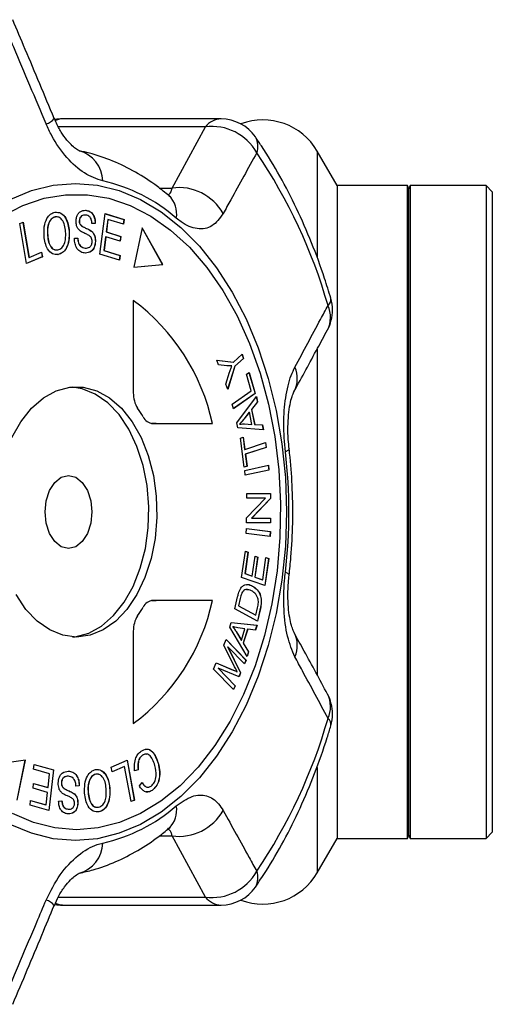
# Model space of a CAD drawing. Units: millimetres. Extents: x -15 to 414, y 19 to 287.
# Drawn here: x 332 to 355, y 20 to 68 of the extents above; entities that cross this region are included whole.
import ezdxf

# ---------------------------------------------------------------- set-up
doc = ezdxf.new("R2010")
doc.units = ezdxf.units.MM

msp = doc.modelspace()

# ---------------------------------------------------------------- linework, layer by layer
at = {"color": 7, "linetype": 'Continuous', "lineweight": 25}
for p, q in [((341.622, 62.835), (334.009, 62.835)), ((339.273, 59.523), (340.867, 62.453)), ((347.183, 59.637), (346.23, 61.287)), ((350.57, 59.637), (347.183, 59.637)), ((347.183, 59.637), (347.183, 28.337)), ((350.632, 59.487), (350.57, 59.637)), ((350.57, 34.135), (350.57, 59.637)), ((350.694, 59.637), (350.632, 59.487)), ((354.332, 59.637), (350.694, 59.637)), ((350.694, 59.637), (350.694, 28.337)), ((354.632, 59.337), (354.332, 59.637)), ((354.332, 59.637), (354.332, 28.337)), ((350.632, 34.229), (350.632, 59.487)), ((354.632, 59.337), (354.632, 28.637)), ((333.669, 58.138), (333.677, 58.138)), ((335.119, 58.455), (335.127, 58.455)), ((335.81, 56.349), (336.06, 58.294)), ((336.059, 58.292), (336.956, 58.013)), ((336.06, 58.294), (336.964, 58.013)), ((331.96, 57.814), (332.122, 57.88)), ((332.284, 55.905), (331.96, 57.814)), ((332.115, 57.877), (332.4, 56.196)), ((332.122, 57.88), (332.408, 56.196)), ((334.817, 57.948), (334.825, 57.948)), ((334.861, 57.768), (334.869, 57.768)), ((335.58, 57.826), (335.418, 57.82)), ((335.588, 57.826), (335.425, 57.82)), ((335.58, 57.826), (335.588, 57.826)), ((336.188, 58.013), (336.111, 57.417)), ((336.195, 58.013), (336.119, 57.417)), ((336.188, 58.013), (336.195, 58.013)), ((336.934, 57.784), (336.195, 58.013)), ((336.956, 58.013), (336.927, 57.786)), ((336.964, 58.013), (336.934, 57.784)), ((336.956, 58.013), (336.964, 58.013)), ((337.83, 57.617), (337.441, 55.727)), ((338.811, 55.863), (337.828, 57.607)), ((338.819, 55.863), (337.83, 57.617)), ((333.294, 57.241), (333.302, 57.241)), ((334.327, 57.446), (334.335, 57.446)), ((335.389, 57.46), (335.397, 57.46)), ((336.082, 57.189), (335.997, 56.527)), ((336.09, 57.189), (336.004, 56.527)), ((336.082, 57.189), (336.09, 57.189)), ((336.782, 56.974), (336.09, 57.189)), ((336.111, 57.417), (336.803, 57.203)), ((336.111, 57.417), (336.119, 57.417)), ((336.119, 57.417), (336.811, 57.203)), ((336.803, 57.203), (336.774, 56.977)), ((336.811, 57.203), (336.782, 56.974)), ((336.803, 57.203), (336.811, 57.203)), ((334.587, 57.114), (334.746, 57.123)), ((335.591, 56.959), (335.598, 56.959)), ((333.043, 56.22), (332.283, 55.907)), ((333.05, 56.22), (332.284, 55.905)), ((332.4, 56.196), (332.408, 56.196)), ((332.408, 56.196), (333.012, 56.445)), ((333.005, 56.442), (333.043, 56.22)), ((333.012, 56.445), (333.05, 56.22)), ((333.043, 56.22), (333.05, 56.22)), ((333.795, 56.33), (333.803, 56.33)), ((335.101, 56.637), (335.109, 56.637)), ((336.743, 56.059), (335.81, 56.349)), ((335.997, 56.527), (336.765, 56.288)), ((335.997, 56.527), (336.004, 56.527)), ((336.004, 56.527), (336.772, 56.288)), ((336.765, 56.288), (336.736, 56.061)), ((336.772, 56.288), (336.743, 56.059)), ((336.765, 56.288), (336.772, 56.288)), ((337.441, 55.727), (338.819, 55.863)), ((337.442, 55.728), (338.811, 55.863)), ((338.811, 55.863), (338.819, 55.863)), ((337.41, 54.136), (337.41, 49.696)), ((342.209, 51.177), (342.627, 51.556)), ((342.621, 51.551), (342.695, 51.353)), ((342.627, 51.556), (342.703, 51.353)), ((341.41, 51.275), (342.209, 51.177)), ((341.498, 51.038), (341.41, 51.275)), ((341.41, 51.274), (342.201, 51.177)), ((341.9, 51.003), (341.498, 51.038)), ((342.201, 51.177), (342.209, 51.177)), ((342.695, 51.353), (342.277, 50.974)), ((342.703, 51.353), (342.285, 50.974)), ((342.695, 51.353), (342.703, 51.353)), ((341.844, 50.114), (342.029, 50.686)), ((342.277, 50.974), (341.933, 49.878)), ((342.285, 50.974), (341.937, 49.867)), ((342.277, 50.974), (342.285, 50.974)), ((342.841, 50.595), (342.964, 50.68)), ((343.071, 49.797), (342.841, 50.595)), ((342.957, 50.676), (343.248, 49.669)), ((342.964, 50.68), (343.256, 49.669)), ((341.937, 49.867), (341.844, 50.114)), ((342.153, 49.156), (343.071, 49.797)), ((343.248, 49.669), (342.214, 48.945)), ((343.256, 49.669), (342.215, 48.941)), ((343.248, 49.669), (343.256, 49.669)), ((342.215, 48.941), (342.153, 49.156)), ((342.371, 48.264), (343.317, 49.52)), ((343.364, 49.263), (343.074, 48.895)), ((343.371, 49.263), (343.082, 48.895)), ((343.311, 49.512), (343.364, 49.263)), ((343.317, 49.52), (343.371, 49.263)), ((343.364, 49.263), (343.371, 49.263)), ((342.971, 48.766), (342.706, 48.433)), ((342.979, 48.766), (342.714, 48.433)), ((342.971, 48.766), (342.979, 48.766)), ((343.101, 48.189), (342.979, 48.766)), ((343.074, 48.895), (343.225, 48.184)), ((343.074, 48.895), (343.082, 48.895)), ((343.082, 48.895), (343.233, 48.184)), ((338.506, 48.227), (338.289, 48.232)), ((338.354, 48.227), (341.208, 48.227)), ((342.422, 48.022), (342.371, 48.264)), ((342.505, 48.196), (342.512, 48.196)), ((342.706, 48.433), (342.714, 48.433)), ((342.733, 48.211), (343.093, 48.189)), ((342.74, 48.211), (343.101, 48.189)), ((343.093, 48.189), (343.101, 48.189)), ((343.225, 48.184), (343.595, 48.166)), ((343.225, 48.184), (343.233, 48.184)), ((343.233, 48.184), (343.603, 48.166)), ((343.595, 48.166), (343.646, 47.928)), ((343.595, 48.166), (343.603, 48.166)), ((343.603, 48.166), (343.654, 47.927)), ((343.654, 47.927), (342.422, 48.022)), ((342.548, 47.526), (342.681, 47.569)), ((342.736, 46.138), (342.548, 47.526)), ((342.673, 47.567), (342.751, 46.99)), ((342.681, 47.569), (342.759, 46.99)), ((342.759, 46.99), (343.752, 47.316)), ((343.744, 47.313), (343.776, 47.084)), ((343.752, 47.316), (343.783, 47.084)), ((342.751, 46.99), (342.759, 46.99)), ((343.776, 47.084), (342.783, 46.758)), ((342.783, 46.758), (342.861, 46.181)), ((342.783, 46.758), (342.791, 46.758)), ((343.783, 47.084), (342.791, 46.758)), ((342.791, 46.758), (342.869, 46.181)), ((343.776, 47.084), (343.783, 47.084)), ((342.869, 46.181), (342.736, 46.138)), ((342.861, 46.181), (342.736, 46.14)), ((342.757, 45.982), (343.893, 46.227)), ((342.777, 45.748), (342.757, 45.982)), ((343.914, 45.994), (342.777, 45.748)), ((343.906, 45.994), (342.777, 45.75)), ((342.861, 46.181), (342.869, 46.181)), ((343.885, 46.226), (343.906, 45.994)), ((343.893, 46.227), (343.914, 45.994)), ((343.906, 45.994), (343.914, 45.994)), ((342.849, 44.651), (342.85, 44.878)), ((342.85, 44.878), (343.997, 44.872)), ((342.85, 44.878), (343.989, 44.872)), ((343.989, 44.872), (343.997, 44.872)), ((343.989, 44.872), (343.989, 44.629)), ((343.997, 44.872), (343.996, 44.629)), ((342.847, 43.714), (343.75, 44.647)), ((343.75, 44.647), (342.849, 44.651)), ((343.989, 44.629), (343.085, 43.697)), ((343.996, 44.629), (343.093, 43.697)), ((343.989, 44.629), (343.996, 44.629)), ((342.847, 43.472), (342.847, 43.714)), ((343.994, 43.466), (342.847, 43.472)), ((343.085, 43.697), (343.987, 43.692)), ((343.085, 43.697), (343.093, 43.697)), ((343.093, 43.697), (343.994, 43.692)), ((343.987, 43.692), (343.986, 43.466)), ((343.987, 43.692), (343.994, 43.692)), ((343.994, 43.692), (343.994, 43.466)), ((342.826, 42.963), (342.839, 43.199)), ((342.839, 43.199), (343.986, 43.052)), ((342.839, 43.198), (343.978, 43.052)), ((343.978, 43.052), (343.965, 42.817)), ((343.986, 43.052), (343.973, 42.816)), ((343.978, 43.052), (343.986, 43.052)), ((343.973, 42.816), (342.826, 42.963)), ((342.606, 40.848), (342.784, 42.102)), ((342.908, 42.056), (342.762, 41.032)), ((342.916, 42.056), (342.77, 41.032)), ((342.784, 42.102), (342.916, 42.056)), ((342.784, 42.099), (342.908, 42.056)), ((342.908, 42.056), (342.916, 42.056)), ((343.111, 40.914), (343.248, 41.873)), ((343.371, 41.828), (343.235, 40.869)), ((343.379, 41.828), (343.242, 40.869)), ((343.248, 41.873), (343.379, 41.828)), ((343.248, 41.871), (343.371, 41.828)), ((343.371, 41.828), (343.379, 41.828)), ((343.622, 40.738), (343.773, 41.802)), ((343.897, 41.757), (343.713, 40.465)), ((343.905, 41.757), (343.721, 40.463)), ((343.773, 41.802), (343.905, 41.757)), ((343.773, 41.8), (343.897, 41.757)), ((343.897, 41.757), (343.905, 41.757)), ((343.721, 40.463), (342.606, 40.848)), ((342.762, 41.032), (343.104, 40.914)), ((342.762, 41.032), (342.77, 41.032)), ((342.77, 41.032), (343.111, 40.914)), ((343.104, 40.914), (343.111, 40.914)), ((343.235, 40.869), (343.614, 40.738)), ((343.235, 40.869), (343.242, 40.869)), ((343.242, 40.869), (343.622, 40.738)), ((343.614, 40.738), (343.622, 40.738)), ((343.127, 40.436), (343.135, 40.436)), ((338.289, 39.741), (338.506, 39.746)), ((341.208, 39.746), (338.354, 39.746)), ((342.286, 39.335), (342.416, 39.915)), ((342.536, 39.842), (342.456, 39.488)), ((342.544, 39.842), (342.464, 39.488)), ((342.536, 39.842), (342.544, 39.842)), ((342.623, 40.119), (342.631, 40.119)), ((343.369, 38.745), (342.286, 39.335)), ((342.456, 39.488), (343.284, 39.037)), ((342.456, 39.488), (342.464, 39.488)), ((342.464, 39.488), (343.291, 39.037)), ((343.291, 39.037), (343.372, 39.397)), ((343.498, 39.353), (343.362, 38.749)), ((343.506, 39.353), (343.369, 38.745)), ((343.498, 39.353), (343.506, 39.353)), ((343.284, 39.037), (343.291, 39.037)), ((337.41, 38.277), (337.41, 33.837)), ((342.036, 38.461), (342.108, 38.689)), ((342.871, 37.057), (342.036, 38.461)), ((342.108, 38.689), (343.346, 38.557)), ((342.108, 38.688), (343.338, 38.557)), ((342.171, 38.487), (342.179, 38.487)), ((342.34, 38.25), (342.587, 37.843)), ((342.34, 38.25), (342.348, 38.25)), ((342.348, 38.25), (342.595, 37.843)), ((342.767, 38.387), (342.428, 38.438)), ((342.595, 37.843), (342.767, 38.387)), ((342.89, 38.367), (342.679, 37.697)), ((342.898, 38.367), (342.686, 37.697)), ((342.89, 38.367), (342.898, 38.367)), ((343.269, 38.315), (342.898, 38.367)), ((343.338, 38.557), (343.262, 38.316)), ((343.346, 38.557), (343.269, 38.315)), ((343.338, 38.557), (343.346, 38.557)), ((341.755, 37.606), (341.867, 37.871)), ((341.865, 37.866), (342.815, 36.887)), ((341.867, 37.871), (342.823, 36.887)), ((342.587, 37.843), (342.595, 37.843)), ((342.268, 36.566), (341.755, 37.606)), ((341.935, 37.521), (342.551, 36.266)), ((341.935, 37.521), (341.942, 37.521)), ((341.942, 37.521), (342.558, 36.266)), ((342.742, 36.698), (341.942, 37.521)), ((342.679, 37.697), (342.935, 37.282)), ((342.679, 37.697), (342.686, 37.697)), ((342.686, 37.697), (342.943, 37.282)), ((342.815, 36.887), (342.737, 36.703)), ((342.823, 36.887), (342.742, 36.698)), ((342.815, 36.887), (342.823, 36.887)), ((342.935, 37.282), (342.866, 37.066)), ((342.943, 37.282), (342.871, 37.057)), ((342.935, 37.282), (342.943, 37.282)), ((341.264, 36.453), (341.39, 36.749)), ((342.219, 35.469), (341.264, 36.453)), ((341.388, 36.746), (342.208, 36.404)), ((341.39, 36.749), (342.216, 36.404)), ((341.479, 36.496), (342.292, 35.658)), ((341.479, 36.496), (341.487, 36.496)), ((341.487, 36.496), (342.3, 35.658)), ((342.483, 36.088), (341.487, 36.496)), ((342.208, 36.404), (342.216, 36.404)), ((342.38, 36.329), (342.388, 36.329)), ((342.551, 36.266), (342.476, 36.091)), ((342.558, 36.266), (342.483, 36.088)), ((342.551, 36.266), (342.558, 36.266)), ((342.292, 35.658), (342.214, 35.474)), ((342.3, 35.658), (342.219, 35.469)), ((342.292, 35.658), (342.3, 35.658)), ((350.57, 28.337), (350.57, 34.135)), ((350.632, 28.487), (350.632, 34.229)), ((337.847, 32.321), (337.854, 32.321)), ((332.235, 32.081), (330.844, 31.881)), ((331.834, 30.172), (332.227, 32.08)), ((331.84, 30.162), (332.235, 32.081)), ((332.629, 31.649), (332.656, 31.879)), ((333.397, 31.432), (332.629, 31.649)), ((332.656, 31.879), (333.589, 31.615)), ((332.656, 31.877), (333.582, 31.615)), ((336.35, 31.744), (337.116, 32.082)), ((336.391, 31.519), (336.35, 31.744)), ((336.987, 31.785), (336.39, 31.522)), ((336.995, 31.785), (336.391, 31.519)), ((336.987, 31.785), (336.995, 31.785)), ((337.301, 30.101), (336.995, 31.785)), ((337.109, 32.079), (337.456, 30.173)), ((337.116, 32.082), (337.464, 30.173)), ((338.596, 31.943), (338.604, 31.943)), ((333.32, 30.769), (333.397, 31.432)), ((333.582, 31.615), (333.355, 29.671)), ((333.589, 31.615), (333.362, 29.669)), ((333.582, 31.615), (333.589, 31.615)), ((334.283, 31.558), (334.29, 31.558)), ((335.588, 31.634), (335.726, 31.616)), ((335.721, 31.404), (335.607, 31.412)), ((335.607, 31.412), (335.615, 31.412)), ((337.637, 31.623), (337.465, 31.577)), ((337.644, 31.623), (337.473, 31.577)), ((337.637, 31.623), (337.644, 31.623)), ((332.601, 30.737), (332.628, 30.965)), ((333.293, 30.541), (332.601, 30.737)), ((332.628, 30.965), (333.32, 30.769)), ((332.628, 30.963), (333.312, 30.769)), ((333.312, 30.769), (333.32, 30.769)), ((333.962, 31.002), (333.969, 31.002)), ((334.105, 30.714), (334.113, 30.714)), ((334.811, 30.859), (334.652, 30.845)), ((334.819, 30.859), (334.659, 30.845)), ((334.811, 30.859), (334.819, 30.859)), ((336.274, 30.765), (336.281, 30.765)), ((337.704, 30.849), (337.84, 31.009)), ((333.224, 29.945), (333.293, 30.541)), ((334.573, 30.469), (334.581, 30.469)), ((335.241, 30.534), (335.248, 30.534)), ((338.308, 30.638), (338.316, 30.638)), ((332.458, 29.925), (332.485, 30.154)), ((333.362, 29.669), (332.458, 29.925)), ((332.484, 30.152), (333.216, 29.945)), ((332.485, 30.154), (333.224, 29.945)), ((333.216, 29.945), (333.224, 29.945)), ((333.826, 30.123), (333.988, 30.133)), ((334.745, 30.028), (334.752, 30.028)), ((337.464, 30.173), (337.301, 30.101)), ((337.456, 30.173), (337.301, 30.104)), ((337.456, 30.173), (337.464, 30.173)), ((334.283, 29.737), (334.29, 29.737)), ((335.755, 29.602), (335.763, 29.602)), ((340.867, 25.52), (339.273, 28.45)), ((346.23, 26.687), (347.183, 28.337)), ((347.183, 28.337), (350.57, 28.337)), ((350.57, 28.337), (350.632, 28.487)), ((350.632, 28.487), (350.694, 28.337)), ((350.694, 28.337), (354.332, 28.337)), ((354.332, 28.337), (354.632, 28.637)), ((334.009, 25.138), (341.622, 25.138))]:
    msp.add_line(p, q, dxfattribs=at)
at = {"color": 8, "linetype": 'Continuous', "lineweight": 25}
for p, q in [((340.867, 62.453), (333.812, 62.453)), ((346.23, 61.287), (346.23, 56.22)), ((338.654, 59.523), (339.273, 59.523)), ((346.23, 51.816), (346.23, 36.154)), ((346.23, 31.74), (346.23, 26.687)), ((338.657, 28.45), (339.273, 28.45)), ((333.808, 25.52), (340.867, 25.52))]:
    msp.add_line(p, q, dxfattribs=at)
at = {"color": 8, "linetype": 'Continuous', "lineweight": 25, "flags": 128}
for points in [[(334.009, 62.835), (333.866, 62.823), (333.673, 62.765)], [(344.884, 47.019), (344.874, 46.983), (344.815, 46.931), (344.705, 46.876)], [(344.883, 40.954), (344.874, 40.99), (344.815, 41.042), (344.705, 41.097)], [(334.009, 25.138), (333.866, 25.15), (333.674, 25.207)]]:
    msp.add_lwpolyline(points, dxfattribs=at)
at = {"color": 7, "linetype": 'Continuous', "lineweight": 25, "flags": 128}
for points in [[(331.502, 58.97), (332.526, 59.397), (333.573, 59.655), (334.632, 59.741), (335.69, 59.655), (336.737, 59.397), (337.761, 58.97), (338.751, 58.379), (339.695, 57.63), (340.584, 56.732), (341.408, 55.694), (342.157, 54.528), (342.824, 53.247), (343.402, 51.864), (343.883, 50.394), (344.263, 48.855), (344.537, 47.262), (344.703, 45.633), (344.758, 43.987), (344.703, 42.34), (344.537, 40.711), (344.263, 39.118), (343.883, 37.579), (343.402, 36.109), (342.824, 34.726), (342.157, 33.445), (341.408, 32.279), (340.584, 31.241), (339.695, 30.343), (338.751, 29.594), (337.761, 29.003), (336.737, 28.577), (335.69, 28.319), (334.632, 28.232)], [(331.117, 58.177), (332.107, 58.686), (333.126, 59.029), (334.163, 59.202), (335.205, 59.202), (336.242, 59.029), (337.261, 58.686), (338.251, 58.177), (339.2, 57.507), (340.098, 56.684), (340.935, 55.716), (341.701, 54.616), (342.387, 53.396), (342.987, 52.068), (343.492, 50.65), (343.897, 49.155), (344.198, 47.603), (344.391, 46.009), (344.474, 44.392), (344.447, 42.771), (344.308, 41.163), (344.061, 39.588), (343.707, 38.062), (343.251, 36.604), (342.698, 35.229), (342.055, 33.953), (341.327, 32.791), (340.525, 31.756), (339.656, 30.859), (338.731, 30.112), (337.76, 29.521), (336.754, 29.094), (335.725, 28.836), (334.684, 28.75)], [(331.583, 47.554), (332.015, 48.318), (332.524, 48.958), (333.095, 49.454), (333.712, 49.793), (334.357, 49.965), (335.011, 49.965), (335.656, 49.793), (336.273, 49.454), (336.844, 48.958), (337.353, 48.318), (337.785, 47.554), (338.128, 46.688), (338.372, 45.744), (338.509, 44.749), (338.537, 43.732), (338.454, 42.723), (338.263, 41.749), (337.968, 40.841), (337.579, 40.023), (337.107, 39.318), (336.565, 38.748), (335.969, 38.329), (335.336, 38.073), (334.684, 37.987)], [(334.493, 37.994), (334.628, 38.008), (335.273, 38.18), (335.89, 38.519), (336.461, 39.016), (336.97, 39.655), (337.402, 40.419), (337.745, 41.285), (337.989, 42.23), (338.126, 43.224), (338.154, 44.241), (338.071, 45.251), (337.88, 46.224), (337.585, 47.132), (337.196, 47.951), (336.724, 48.655), (336.182, 49.225), (335.586, 49.644), (334.953, 49.9), (334.493, 49.979)], [(334.301, 45.737), (334.649, 45.651), (334.962, 45.402), (335.211, 45.015), (335.371, 44.527), (335.426, 43.987), (335.371, 43.446), (335.211, 42.958), (334.962, 42.571), (334.649, 42.322), (334.301, 42.237), (333.953, 42.322), (333.64, 42.571), (333.391, 42.958), (333.231, 43.446), (333.176, 43.987), (333.231, 44.527), (333.391, 45.015), (333.64, 45.402), (333.953, 45.651), (334.301, 45.737)], [(334.684, 37.987), (334.032, 38.073), (333.399, 38.329), (332.803, 38.748), (332.261, 39.318), (331.789, 40.023)], [(334.684, 28.75), (333.643, 28.836), (332.614, 29.094), (331.608, 29.521)], [(334.632, 28.232), (333.573, 28.319), (332.526, 28.577), (331.502, 29.003)]]:
    msp.add_lwpolyline(points, dxfattribs=at)
at = {"color": 8, "linetype": 'Continuous', "lineweight": 25}
for centre, radius, start, end in [((332.959, 63.428), 0.876, 287.9882, 318.7189), ((341.66, 61.823), 1.013, 92.12, 141.5118), ((342.536, 61.532), 0.854, 338.1734, 31.105), ((334.402, 59.826), 1.54, 1.3729, 74.7088), ((338.294, 58.288), 1.198, 349.8943, 46.2886), ((345.515, 53.327), 1.356, 333.192, 24.4384), ((346.497, 54.187), 0.392, 310.2468, 7.9783), ((343.931, 37.58), 1.346, 336.3405, 27.4796), ((345.515, 34.646), 1.356, 335.5637, 26.747), ((346.497, 33.786), 0.392, 351.9156, 49.7676), ((338.294, 29.685), 1.198, 313.7123, 10.1054), ((334.401, 28.147), 1.54, 285.3928, 358.6198), ((342.536, 26.441), 0.854, 328.895, 21.8266), ((341.66, 26.151), 1.013, 218.4882, 267.88), ((332.96, 24.548), 0.872, 41.1965, 72.0611)]:
    msp.add_arc(centre, radius, start, end, dxfattribs=at)
at = {"color": 7, "linetype": 'Continuous', "lineweight": 25}
for centre, radius, start, end in [((334.009, 60.835), 2, 90, 100.2286), ((341.622, 60.835), 2, 34.673, 90), ((341.189, 60.028), 2.447, 29.0148, 97.5641), ((343.632, 59.787), 3, 30, 110.6465), ((321.841, 46.717), 25.921, 16.06, 34.0063), ((334.178, 51.989), 8.069, 48.9862, 77.3819), ((339.589, 57.091), 2.452, 29.5926, 97.4153), ((331.4, 46.098), 10.037, 12.2495, 53.2153), ((344.968, 53.67), 2, 0, 16.6132), ((344.968, 53.67), 2, 331.5404, 0), ((343.931, 50.393), 1.346, 332.459, 23.6615), ((338.714, 49.667), 1.304, 178.7095, 212.8415), ((332.508, 45.386), 6.235, 30.502, 34.9625), ((338.4, 48.802), 0.577, 205.8209, 265.4553), ((320.095, 43.987), 24.779, 353.3041, 6.6959), ((331.4, 41.875), 10.037, 306.7847, 347.7505), ((338.4, 39.171), 0.577, 94.5447, 154.1791), ((332.508, 42.587), 6.235, 325.0375, 329.498), ((338.714, 38.307), 1.304, 147.1585, 181.2905), ((344.968, 34.303), 2, 0, 28.4596), ((321.841, 41.256), 25.921, 325.9937, 343.94), ((344.968, 34.303), 2, 343.3868, 0), ((334.178, 35.984), 8.069, 282.6181, 311.0138), ((339.589, 30.882), 2.452, 262.5847, 330.4074), ((341.189, 27.946), 2.447, 262.4359, 330.9852), ((343.632, 28.187), 3, 249.3535, 330), ((341.622, 27.138), 2, 270, 325.327), ((334.009, 27.138), 2, 259.8214, 270)]:
    msp.add_arc(centre, radius, start, end, dxfattribs=at)
for points, knots in [([(333.615, 62.85), (333.153, 63.958), (332.492, 65.541), (331.824, 67.121), (331.624, 67.595)], [0, 0, 0, 0, 0.7000614, 1, 1, 1, 1]), ([(333.229, 62.595), (332.711, 63.82), (332.042, 65.4), (331.373, 66.979), (331.222, 67.334)], [0, 0, 0, 0, 0.775381, 1, 1, 1, 1]), ([(334.819, 61.309), (334.823, 61.309), (334.84, 61.305), (334.736, 61.344), (334.55, 61.479), (334.286, 61.733), (334.012, 62.094), (333.776, 62.48), (333.666, 62.752), (333.625, 62.855)], [0, 0, 0, 0, 0.050723, 0.204172, 0.365692, 0.529167, 0.707517, 0.889837, 1, 1, 1, 1]), ([(335.941, 59.863), (335.649, 59.963), (335.067, 60.16), (334.201, 60.945), (333.589, 61.81), (333.316, 62.405), (333.229, 62.595)], [0, 0, 0, 0, 0.288697, 0.574271, 0.863721, 1, 1, 1, 1]), ([(346.885, 54.242), (346.788, 54.557), (346.508, 55.463), (345.975, 56.91), (345.259, 58.552), (344.454, 60.105), (343.774, 61.229), (343.363, 61.832), (343.267, 61.973)], [0, 0, 0, 0, 0.109717, 0.316059, 0.522673, 0.729508, 0.936511, 1, 1, 1, 1]), ([(339.123, 59.153), (338.937, 59.303), (338.42, 59.722), (337.525, 60.301), (336.433, 60.837), (335.524, 61.15), (334.983, 61.272), (334.824, 61.308)], [0, 0, 0, 0, 0.142029, 0.396291, 0.648081, 0.896198, 1, 1, 1, 1]), ([(343.329, 61.214), (342.915, 60.461), (342.381, 59.49), (341.843, 58.52), (341.722, 58.302)], [0, 0, 0, 0, 0.77538, 1, 1, 1, 1]), ([(339.202, 59.095), (339.198, 59.093), (339.193, 59.091), (339.13, 59.149), (339.118, 59.16)], [0, 0, 0, 0, 0.807137, 1, 1, 1, 1]), ([(333.129, 57.216), (333.125, 57.366), (333.117, 57.664), (333.239, 58.05), (333.437, 58.295), (333.585, 58.34), (333.66, 58.362)], [0, 0, 0, 0, 0.2805725, 0.5595807, 0.7795838, 1, 1, 1, 1]), ([(333.669, 58.138), (333.598, 58.111), (333.456, 58.056), (333.276, 57.723), (333.288, 57.424), (333.294, 57.241)], [0, 0, 0, 0, 0.280207, 0.55977, 1, 1, 1, 1]), ([(333.677, 58.138), (333.605, 58.111), (333.463, 58.056), (333.284, 57.723), (333.295, 57.424), (333.302, 57.241)], [0, 0, 0, 0, 0.280208, 0.559769, 1, 1, 1, 1]), ([(333.652, 58.362), (333.747, 58.361), (333.937, 58.359), (334.163, 58.114), (334.288, 57.787), (334.314, 57.56), (334.327, 57.446)], [0, 0, 0, 0, 0.279576, 0.558563, 0.779098, 1, 1, 1, 1]), ([(333.66, 58.362), (333.755, 58.361), (333.944, 58.359), (334.171, 58.114), (334.296, 57.787), (334.322, 57.56), (334.335, 57.446)], [0, 0, 0, 0, 0.279577, 0.558562, 0.779098, 1, 1, 1, 1]), ([(334.163, 57.418), (334.15, 57.527), (334.126, 57.743), (334.009, 58.002), (333.844, 58.14), (333.732, 58.139), (333.677, 58.138)], [0, 0, 0, 0, 0.280767, 0.560041, 0.779931, 1, 1, 1, 1]), ([(334.662, 57.943), (334.668, 58.004), (334.681, 58.127), (334.751, 58.284), (334.896, 58.438), (335.032, 58.448), (335.127, 58.455)], [0, 0, 0, 0, 0.187033, 0.374095, 0.561145, 1, 1, 1, 1]), ([(335.119, 58.223), (335.052, 58.224), (334.952, 58.225), (334.857, 58.114), (334.824, 58.024), (334.819, 57.974), (334.817, 57.948)], [0, 0, 0, 0, 0.499303, 0.748911, 0.874472, 1, 1, 1, 1]), ([(335.127, 58.223), (335.06, 58.224), (334.959, 58.225), (334.864, 58.114), (334.831, 58.024), (334.827, 57.974), (334.825, 57.948)], [0, 0, 0, 0, 0.499304, 0.748913, 0.874469, 1, 1, 1, 1]), ([(335.119, 58.455), (335.183, 58.444), (335.311, 58.421), (335.472, 58.283), (335.566, 58.062), (335.575, 57.905), (335.58, 57.826)], [0, 0, 0, 0, 0.28083, 0.560218, 0.779907, 1, 1, 1, 1]), ([(335.127, 58.455), (335.191, 58.444), (335.318, 58.421), (335.48, 58.283), (335.574, 58.062), (335.583, 57.905), (335.588, 57.826)], [0, 0, 0, 0, 0.28083, 0.560218, 0.779907, 1, 1, 1, 1]), ([(335.425, 57.82), (335.42, 57.884), (335.408, 58.013), (335.301, 58.193), (335.193, 58.212), (335.127, 58.223)], [0, 0, 0, 0, 0.28097, 0.560188, 1, 1, 1, 1]), ([(341.722, 58.302), (341.554, 58.074), (341.217, 57.615), (340.497, 57.501), (339.889, 57.747), (339.55, 58.017), (339.473, 58.078)], [0, 0, 0, 0, 0.303776, 0.611412, 0.912925, 1, 1, 1, 1]), ([(334.829, 57.498), (334.802, 57.526), (334.748, 57.582), (334.674, 57.73), (334.666, 57.862), (334.662, 57.943)], [0, 0, 0, 0, 0.281263, 0.561915, 1, 1, 1, 1]), ([(334.817, 57.948), (334.818, 57.91), (334.821, 57.843), (334.849, 57.791), (334.861, 57.768)], [0, 0, 0, 0, 0.559387, 1, 1, 1, 1]), ([(334.825, 57.948), (334.826, 57.91), (334.828, 57.843), (334.856, 57.791), (334.869, 57.768)], [0, 0, 0, 0, 0.559378, 1, 1, 1, 1]), ([(334.861, 57.768), (334.907, 57.729), (335, 57.649), (335.184, 57.582), (335.311, 57.506), (335.389, 57.46)], [0, 0, 0, 0, 0.278885, 0.559506, 1, 1, 1, 1]), ([(334.869, 57.768), (334.915, 57.729), (335.008, 57.649), (335.192, 57.582), (335.319, 57.506), (335.397, 57.46)], [0, 0, 0, 0, 0.278885, 0.5595, 1, 1, 1, 1]), ([(333.803, 56.33), (333.71, 56.33), (333.524, 56.332), (333.301, 56.568), (333.172, 56.883), (333.144, 57.105), (333.129, 57.216)], [0, 0, 0, 0, 0.279594, 0.558774, 0.779298, 1, 1, 1, 1]), ([(333.294, 57.241), (333.306, 57.135), (333.33, 56.921), (333.455, 56.684), (333.581, 56.567), (333.653, 56.564), (333.67, 56.563)], [0, 0, 0, 0, 0.329539, 0.657441, 0.915813, 1, 1, 1, 1]), ([(333.302, 57.241), (333.314, 57.135), (333.338, 56.923), (333.462, 56.68), (333.623, 56.548), (333.732, 56.55), (333.787, 56.552)], [0, 0, 0, 0, 0.280598, 0.559796, 0.7798, 1, 1, 1, 1]), ([(333.787, 56.552), (333.856, 56.578), (333.996, 56.629), (334.127, 56.882), (334.173, 57.159), (334.166, 57.332), (334.163, 57.418)], [0, 0, 0, 0, 0.279199, 0.558289, 0.778856, 1, 1, 1, 1]), ([(334.327, 57.446), (334.329, 57.3), (334.334, 57.007), (334.211, 56.63), (334.012, 56.401), (333.868, 56.353), (333.795, 56.33)], [0, 0, 0, 0, 0.280343, 0.559524, 0.779645, 1, 1, 1, 1]), ([(334.335, 57.446), (334.337, 57.3), (334.342, 57.007), (334.219, 56.63), (334.02, 56.401), (333.875, 56.353), (333.803, 56.33)], [0, 0, 0, 0, 0.280342, 0.559522, 0.779643, 1, 1, 1, 1]), ([(335.295, 57.241), (335.242, 57.27), (335.155, 57.318), (335.031, 57.373), (334.927, 57.424), (334.862, 57.473), (334.829, 57.498)], [0, 0, 0, 0, 0.33997, 0.560073, 0.780138, 1, 1, 1, 1]), ([(335.435, 56.95), (335.434, 56.987), (335.432, 57.06), (335.382, 57.173), (335.328, 57.215), (335.295, 57.241)], [0, 0, 0, 0, 0.279942, 0.559842, 1, 1, 1, 1]), ([(335.389, 57.46), (335.421, 57.43), (335.486, 57.371), (335.576, 57.206), (335.585, 57.053), (335.591, 56.959)], [0, 0, 0, 0, 0.28143, 0.562065, 1, 1, 1, 1]), ([(335.397, 57.46), (335.429, 57.43), (335.494, 57.371), (335.584, 57.206), (335.593, 57.053), (335.598, 56.959)], [0, 0, 0, 0, 0.281424, 0.56206, 1, 1, 1, 1]), ([(335.109, 56.402), (335.036, 56.413), (334.891, 56.434), (334.707, 56.593), (334.601, 56.846), (334.592, 57.024), (334.587, 57.114)], [0, 0, 0, 0, 0.281033, 0.560145, 0.77995, 1, 1, 1, 1]), ([(334.739, 57.123), (334.745, 57.045), (334.759, 56.89), (334.895, 56.685), (335.023, 56.656), (335.101, 56.637)], [0, 0, 0, 0, 0.28097, 0.560118, 1, 1, 1, 1]), ([(334.746, 57.123), (334.753, 57.045), (334.767, 56.89), (334.903, 56.685), (335.03, 56.656), (335.109, 56.637)], [0, 0, 0, 0, 0.280973, 0.560117, 1, 1, 1, 1]), ([(335.591, 56.959), (335.577, 56.862), (335.55, 56.668), (335.366, 56.428), (335.201, 56.412), (335.101, 56.402)], [0, 0, 0, 0, 0.279839, 0.55996, 1, 1, 1, 1]), ([(335.598, 56.959), (335.585, 56.862), (335.558, 56.668), (335.373, 56.428), (335.209, 56.412), (335.109, 56.402)], [0, 0, 0, 0, 0.27984, 0.559956, 1, 1, 1, 1]), ([(335.109, 56.637), (335.181, 56.641), (335.29, 56.646), (335.393, 56.769), (335.428, 56.867), (335.433, 56.922), (335.435, 56.95)], [0, 0, 0, 0, 0.499184, 0.748651, 0.874378, 1, 1, 1, 1]), ([(345.163, 50.933), (345.574, 51.698), (346.104, 52.684), (346.632, 53.667), (346.75, 53.888)], [0, 0, 0, 0, 0.775381, 1, 1, 1, 1]), ([(345.129, 49.781), (345.504, 50.467), (346.039, 51.446), (346.566, 52.423), (346.724, 52.716)], [0, 0, 0, 0, 0.7000581, 1, 1, 1, 1]), ([(342.138, 50.994), (342.093, 50.994), (342.014, 50.995), (341.935, 51.001), (341.9, 51.003)], [0, 0, 0, 0, 0.5599906, 1, 1, 1, 1]), ([(342.029, 50.686), (342.048, 50.745), (342.083, 50.848), (342.121, 50.949), (342.138, 50.994)], [0, 0, 0, 0, 0.559986, 1, 1, 1, 1]), ([(344.705, 46.876), (344.668, 47.323), (344.594, 48.214), (344.696, 49.5), (344.908, 50.402), (345.102, 50.804), (345.163, 50.933)], [0, 0, 0, 0, 0.288696, 0.574271, 0.863721, 1, 1, 1, 1]), ([(344.888, 47.019), (344.871, 47.167), (344.832, 47.517), (344.822, 48.078), (344.851, 48.653), (344.924, 49.154), (345.019, 49.53), (345.104, 49.734), (345.12, 49.762), (345.124, 49.768)], [0, 0, 0, 0, 0.126356, 0.296549, 0.465882, 0.63401, 0.796508, 0.951675, 1, 1, 1, 1]), ([(342.706, 48.433), (342.669, 48.387), (342.604, 48.305), (342.535, 48.23), (342.505, 48.196)], [0, 0, 0, 0, 0.560012, 1, 1, 1, 1]), ([(342.714, 48.433), (342.677, 48.387), (342.611, 48.305), (342.543, 48.23), (342.512, 48.196)], [0, 0, 0, 0, 0.560006, 1, 1, 1, 1]), ([(342.512, 48.196), (342.555, 48.203), (342.631, 48.214), (342.707, 48.212), (342.74, 48.211)], [0, 0, 0, 0, 0.559978, 1, 1, 1, 1]), ([(344.884, 40.957), (344.915, 41.244), (345.003, 42.068), (345.072, 43.444), (345.055, 45.048), (344.972, 46.239), (344.899, 46.882), (344.884, 47.017)], [0, 0, 0, 0, 0.143263, 0.411002, 0.678771, 0.932556, 1, 1, 1, 1]), ([(345.163, 37.04), (345.033, 37.349), (344.771, 37.969), (344.613, 39.285), (344.628, 40.372), (344.691, 40.965), (344.705, 41.097)], [0, 0, 0, 0, 0.303776, 0.611412, 0.912925, 1, 1, 1, 1]), ([(345.126, 38.204), (345.112, 38.23), (345.08, 38.288), (344.99, 38.546), (344.906, 38.924), (344.842, 39.423), (344.822, 39.999), (344.836, 40.527), (344.875, 40.84), (344.889, 40.954)], [0, 0, 0, 0, 0.1090412, 0.2493313, 0.4016418, 0.5633284, 0.7318647, 0.9030017, 1, 1, 1, 1]), ([(342.416, 39.915), (342.429, 39.972), (342.452, 40.072), (342.485, 40.166), (342.499, 40.207)], [0, 0, 0, 0, 0.560159, 1, 1, 1, 1]), ([(342.499, 40.207), (342.52, 40.252), (342.557, 40.333), (342.61, 40.388), (342.633, 40.412)], [0, 0, 0, 0, 0.559969, 1, 1, 1, 1]), ([(342.914, 40.243), (342.879, 40.257), (342.809, 40.283), (342.703, 40.227), (342.65, 40.155), (342.623, 40.119)], [0, 0, 0, 0, 0.335724, 0.668461, 1, 1, 1, 1]), ([(343.081, 40.208), (342.993, 40.246), (342.87, 40.3), (342.711, 40.229), (342.657, 40.155), (342.631, 40.119)], [0, 0, 0, 0, 0.558857, 0.779825, 1, 1, 1, 1]), ([(342.633, 40.412), (342.677, 40.444), (342.765, 40.507), (342.941, 40.52), (343.062, 40.468), (343.135, 40.436)], [0, 0, 0, 0, 0.279779, 0.559944, 1, 1, 1, 1]), ([(342.818, 40.5), (342.847, 40.504), (342.952, 40.522), (343.054, 40.472), (343.127, 40.436)], [0, 0, 0, 0, 0.276123, 1, 1, 1, 1]), ([(343.389, 39.851), (343.369, 39.899), (343.329, 39.996), (343.222, 40.119), (343.134, 40.174), (343.081, 40.208)], [0, 0, 0, 0, 0.279464, 0.559672, 1, 1, 1, 1]), ([(343.127, 40.436), (343.205, 40.384), (343.359, 40.281), (343.524, 39.996), (343.556, 39.649), (343.518, 39.452), (343.498, 39.353)], [0, 0, 0, 0, 0.280833, 0.55989, 0.779025, 1, 1, 1, 1]), ([(343.135, 40.436), (343.212, 40.384), (343.367, 40.281), (343.531, 39.996), (343.564, 39.649), (343.525, 39.452), (343.506, 39.353)], [0, 0, 0, 0, 0.280832, 0.559888, 0.779024, 1, 1, 1, 1]), ([(342.623, 40.119), (342.603, 40.07), (342.568, 39.983), (342.546, 39.885), (342.536, 39.842)], [0, 0, 0, 0, 0.559282, 1, 1, 1, 1]), ([(342.631, 40.119), (342.611, 40.07), (342.575, 39.983), (342.553, 39.885), (342.544, 39.842)], [0, 0, 0, 0, 0.559286, 1, 1, 1, 1]), ([(343.372, 39.397), (343.391, 39.482), (343.425, 39.631), (343.4, 39.784), (343.389, 39.851)], [0, 0, 0, 0, 0.561741, 1, 1, 1, 1]), ([(342.171, 38.487), (342.204, 38.446), (342.264, 38.372), (342.317, 38.288), (342.34, 38.25)], [0, 0, 0, 0, 0.559986, 1, 1, 1, 1]), ([(342.179, 38.487), (342.212, 38.446), (342.271, 38.372), (342.325, 38.288), (342.348, 38.25)], [0, 0, 0, 0, 0.559979, 1, 1, 1, 1]), ([(342.428, 38.438), (342.381, 38.445), (342.298, 38.458), (342.215, 38.478), (342.179, 38.487)], [0, 0, 0, 0, 0.560006, 1, 1, 1, 1]), ([(346.725, 35.256), (346.356, 35.941), (345.829, 36.918), (345.287, 37.899), (345.125, 38.193)], [0, 0, 0, 0, 0.700243, 1, 1, 1, 1]), ([(346.75, 34.085), (346.341, 34.848), (345.813, 35.832), (345.283, 36.819), (345.163, 37.04)], [0, 0, 0, 0, 0.77538, 1, 1, 1, 1]), ([(342.208, 36.404), (342.24, 36.391), (342.298, 36.367), (342.355, 36.341), (342.38, 36.329)], [0, 0, 0, 0, 0.560014, 1, 1, 1, 1]), ([(342.216, 36.404), (342.248, 36.391), (342.306, 36.367), (342.363, 36.341), (342.388, 36.329)], [0, 0, 0, 0, 0.559995, 1, 1, 1, 1]), ([(342.388, 36.329), (342.365, 36.373), (342.325, 36.452), (342.286, 36.531), (342.268, 36.566)], [0, 0, 0, 0, 0.559999, 1, 1, 1, 1]), ([(343.267, 26), (343.434, 26.248), (343.912, 26.957), (344.641, 28.208), (345.424, 29.776), (346.12, 31.432), (346.591, 32.766), (346.828, 33.545), (346.885, 33.731)], [0, 0, 0, 0, 0.11057, 0.316666, 0.522827, 0.729015, 0.935126, 1, 1, 1, 1]), ([(337.783, 32.518), (337.875, 32.569), (338.057, 32.67), (338.323, 32.523), (338.498, 32.252), (338.568, 32.046), (338.604, 31.943)], [0, 0, 0, 0, 0.27999, 0.558085, 0.778919, 1, 1, 1, 1]), ([(337.994, 32.598), (338.013, 32.606), (338.123, 32.654), (338.316, 32.515), (338.49, 32.254), (338.561, 32.047), (338.596, 31.943)], [0, 0, 0, 0, 0.075376, 0.432503, 0.716091, 1, 1, 1, 1]), ([(337.473, 31.577), (337.466, 31.685), (337.452, 31.899), (337.52, 32.189), (337.639, 32.401), (337.735, 32.479), (337.783, 32.518)], [0, 0, 0, 0, 0.280227, 0.559536, 0.779589, 1, 1, 1, 1]), ([(337.847, 32.321), (337.802, 32.283), (337.714, 32.206), (337.614, 31.954), (337.628, 31.749), (337.637, 31.623)], [0, 0, 0, 0, 0.280811, 0.561058, 1, 1, 1, 1]), ([(337.854, 32.321), (337.81, 32.283), (337.722, 32.206), (337.622, 31.954), (337.636, 31.749), (337.644, 31.623)], [0, 0, 0, 0, 0.280816, 0.561061, 1, 1, 1, 1]), ([(338.069, 32.359), (338.049, 32.367), (337.974, 32.397), (337.9, 32.353), (337.847, 32.321)], [0, 0, 0, 0, 0.273939, 1, 1, 1, 1]), ([(338.445, 31.832), (338.413, 31.93), (338.349, 32.125), (338.2, 32.342), (338.014, 32.4), (337.908, 32.347), (337.854, 32.321)], [0, 0, 0, 0, 0.281072, 0.560364, 0.779919, 1, 1, 1, 1]), ([(335.596, 31.634), (335.689, 31.636), (335.876, 31.64), (336.102, 31.41), (336.235, 31.097), (336.266, 30.876), (336.281, 30.765)], [0, 0, 0, 0, 0.279587, 0.558764, 0.779303, 1, 1, 1, 1]), ([(338.261, 30.846), (338.322, 30.9), (338.445, 31.009), (338.543, 31.399), (338.482, 31.668), (338.445, 31.832)], [0, 0, 0, 0, 0.2803889, 0.5595923, 1, 1, 1, 1]), ([(338.596, 31.943), (338.627, 31.806), (338.69, 31.531), (338.647, 31.114), (338.502, 30.805), (338.373, 30.693), (338.308, 30.638)], [0, 0, 0, 0, 0.280478, 0.559496, 0.779587, 1, 1, 1, 1]), ([(338.604, 31.943), (338.635, 31.806), (338.698, 31.531), (338.655, 31.114), (338.509, 30.805), (338.381, 30.693), (338.316, 30.638)], [0, 0, 0, 0, 0.280476, 0.559494, 0.779582, 1, 1, 1, 1]), ([(333.806, 30.988), (333.819, 31.086), (333.844, 31.281), (334.026, 31.525), (334.19, 31.545), (334.29, 31.558)], [0, 0, 0, 0, 0.279884, 0.560012, 1, 1, 1, 1]), ([(334.285, 31.322), (334.212, 31.317), (334.104, 31.309), (334.002, 31.184), (333.968, 31.085), (333.964, 31.029), (333.962, 31.002)], [0, 0, 0, 0, 0.49913, 0.748636, 0.874338, 1, 1, 1, 1]), ([(334.293, 31.322), (334.22, 31.317), (334.111, 31.309), (334.01, 31.184), (333.976, 31.085), (333.971, 31.029), (333.969, 31.002)], [0, 0, 0, 0, 0.499131, 0.7486379, 0.8743366, 1, 1, 1, 1]), ([(334.283, 31.558), (334.355, 31.549), (334.501, 31.531), (334.686, 31.376), (334.795, 31.126), (334.806, 30.948), (334.811, 30.859)], [0, 0, 0, 0, 0.280996, 0.560149, 0.779959, 1, 1, 1, 1]), ([(334.29, 31.558), (334.363, 31.549), (334.508, 31.531), (334.694, 31.376), (334.803, 31.126), (334.813, 30.948), (334.819, 30.859)], [0, 0, 0, 0, 0.281, 0.560149, 0.77996, 1, 1, 1, 1]), ([(334.659, 30.845), (334.652, 30.923), (334.637, 31.078), (334.499, 31.279), (334.371, 31.306), (334.293, 31.322)], [0, 0, 0, 0, 0.280905, 0.560059, 1, 1, 1, 1]), ([(335.076, 30.501), (335.072, 30.648), (335.064, 30.941), (335.183, 31.322), (335.379, 31.557), (335.524, 31.609), (335.596, 31.634)], [0, 0, 0, 0, 0.280341, 0.559487, 0.779622, 1, 1, 1, 1]), ([(335.607, 31.412), (335.538, 31.385), (335.399, 31.329), (335.271, 31.072), (335.227, 30.794), (335.236, 30.621), (335.241, 30.534)], [0, 0, 0, 0, 0.279165, 0.558252, 0.778804, 1, 1, 1, 1]), ([(335.615, 31.412), (335.546, 31.385), (335.406, 31.329), (335.278, 31.072), (335.235, 30.794), (335.244, 30.621), (335.248, 30.534)], [0, 0, 0, 0, 0.279169, 0.558253, 0.778805, 1, 1, 1, 1]), ([(336.108, 30.734), (336.095, 30.841), (336.069, 31.053), (335.942, 31.292), (335.779, 31.421), (335.67, 31.415), (335.615, 31.412)], [0, 0, 0, 0, 0.280606, 0.559825, 0.779794, 1, 1, 1, 1]), ([(335.862, 31.598), (335.946, 31.533), (336.095, 31.418), (336.227, 31.095), (336.258, 30.875), (336.274, 30.765)], [0, 0, 0, 0, 0.387524, 0.693651, 1, 1, 1, 1]), ([(334.013, 30.493), (333.981, 30.522), (333.915, 30.58), (333.823, 30.742), (333.813, 30.895), (333.806, 30.988)], [0, 0, 0, 0, 0.281414, 0.562063, 1, 1, 1, 1]), ([(333.962, 31.002), (333.963, 30.965), (333.967, 30.892), (334.017, 30.78), (334.072, 30.739), (334.105, 30.714)], [0, 0, 0, 0, 0.280025, 0.559713, 1, 1, 1, 1]), ([(333.969, 31.002), (333.971, 30.965), (333.974, 30.892), (334.024, 30.78), (334.079, 30.739), (334.113, 30.714)], [0, 0, 0, 0, 0.280022, 0.559698, 1, 1, 1, 1]), ([(334.105, 30.714), (334.158, 30.686), (334.246, 30.64), (334.37, 30.589), (334.474, 30.54), (334.54, 30.493), (334.573, 30.469)], [0, 0, 0, 0, 0.339987, 0.560082, 0.780153, 1, 1, 1, 1]), ([(334.113, 30.714), (334.166, 30.686), (334.253, 30.64), (334.378, 30.589), (334.482, 30.54), (334.548, 30.493), (334.581, 30.469)], [0, 0, 0, 0, 0.3399781, 0.5600761, 0.7801499, 1, 1, 1, 1]), ([(335.743, 29.825), (335.814, 29.855), (335.956, 29.914), (336.131, 30.253), (336.117, 30.552), (336.108, 30.734)], [0, 0, 0, 0, 0.2802136, 0.5597747, 1, 1, 1, 1]), ([(336.274, 30.765), (336.28, 30.615), (336.291, 30.316), (336.173, 29.926), (335.977, 29.675), (335.829, 29.626), (335.755, 29.602)], [0, 0, 0, 0, 0.280584, 0.559601, 0.77959, 1, 1, 1, 1]), ([(336.281, 30.765), (336.287, 30.615), (336.299, 30.316), (336.18, 29.926), (335.985, 29.675), (335.837, 29.626), (335.763, 29.602)], [0, 0, 0, 0, 0.280584, 0.559601, 0.779586, 1, 1, 1, 1]), ([(338.316, 30.638), (338.256, 30.604), (338.136, 30.537), (337.956, 30.567), (337.808, 30.68), (337.739, 30.792), (337.704, 30.849)], [0, 0, 0, 0, 0.2801384, 0.5594771, 0.7795791, 1, 1, 1, 1]), ([(337.833, 31.009), (337.863, 30.961), (337.925, 30.864), (338.041, 30.783), (338.119, 30.793), (338.152, 30.798)], [0, 0, 0, 0, 0.361957, 0.721917, 1, 1, 1, 1]), ([(337.84, 31.009), (337.871, 30.96), (337.933, 30.863), (338.049, 30.786), (338.164, 30.789), (338.228, 30.827), (338.261, 30.846)], [0, 0, 0, 0, 0.28056, 0.559572, 0.779541, 1, 1, 1, 1]), ([(334.544, 30.198), (334.497, 30.236), (334.404, 30.314), (334.219, 30.376), (334.091, 30.448), (334.013, 30.493)], [0, 0, 0, 0, 0.278853, 0.559483, 1, 1, 1, 1]), ([(334.573, 30.469), (334.601, 30.442), (334.655, 30.387), (334.73, 30.241), (334.739, 30.109), (334.745, 30.028)], [0, 0, 0, 0, 0.281214, 0.561958, 1, 1, 1, 1]), ([(334.581, 30.469), (334.608, 30.442), (334.663, 30.387), (334.738, 30.241), (334.747, 30.109), (334.752, 30.028)], [0, 0, 0, 0, 0.281219, 0.561963, 1, 1, 1, 1]), ([(335.763, 29.602), (335.667, 29.6), (335.477, 29.597), (335.248, 29.837), (335.119, 30.161), (335.09, 30.388), (335.076, 30.501)], [0, 0, 0, 0, 0.2795959, 0.5585467, 0.7790532, 1, 1, 1, 1]), ([(335.241, 30.534), (335.254, 30.425), (335.281, 30.208), (335.402, 29.958), (335.532, 29.838), (335.605, 29.836), (335.622, 29.836)], [0, 0, 0, 0, 0.330628, 0.659443, 0.918378, 1, 1, 1, 1]), ([(335.248, 30.534), (335.262, 30.426), (335.288, 30.209), (335.409, 29.954), (335.575, 29.819), (335.687, 29.823), (335.743, 29.825)], [0, 0, 0, 0, 0.280773, 0.560009, 0.779896, 1, 1, 1, 1]), ([(338.308, 30.638), (338.248, 30.6), (338.156, 30.542), (338.059, 30.566), (338.025, 30.575)], [0, 0, 0, 0, 0.651592, 1, 1, 1, 1]), ([(339.473, 29.896), (339.728, 30.073), (340.235, 30.425), (340.942, 30.435), (341.433, 30.128), (341.652, 29.782), (341.722, 29.671)], [0, 0, 0, 0, 0.288695, 0.574271, 0.863721, 1, 1, 1, 1]), ([(334.292, 29.506), (334.228, 29.515), (334.101, 29.534), (333.938, 29.669), (333.842, 29.888), (333.831, 30.044), (333.826, 30.123)], [0, 0, 0, 0, 0.280846, 0.560182, 0.779876, 1, 1, 1, 1]), ([(333.98, 30.133), (333.987, 30.069), (333.999, 29.941), (334.108, 29.762), (334.216, 29.747), (334.283, 29.737)], [0, 0, 0, 0, 0.2809984, 0.5601222, 1, 1, 1, 1]), ([(333.988, 30.133), (333.994, 30.069), (334.007, 29.941), (334.116, 29.762), (334.224, 29.747), (334.29, 29.737)], [0, 0, 0, 0, 0.280999, 0.560116, 1, 1, 1, 1]), ([(334.745, 30.028), (334.733, 29.936), (334.71, 29.752), (334.534, 29.528), (334.379, 29.514), (334.285, 29.506)], [0, 0, 0, 0, 0.279767, 0.559347, 1, 1, 1, 1]), ([(334.29, 29.737), (334.358, 29.738), (334.458, 29.739), (334.551, 29.854), (334.584, 29.943), (334.588, 29.994), (334.589, 30.019)], [0, 0, 0, 0, 0.499413, 0.748952, 0.874428, 1, 1, 1, 1]), ([(334.752, 30.028), (334.741, 29.936), (334.717, 29.752), (334.541, 29.528), (334.387, 29.514), (334.292, 29.506)], [0, 0, 0, 0, 0.279767, 0.559347, 1, 1, 1, 1]), ([(334.589, 30.019), (334.588, 30.057), (334.585, 30.125), (334.556, 30.175), (334.544, 30.198)], [0, 0, 0, 0, 0.559405, 1, 1, 1, 1]), ([(341.722, 29.671), (342.138, 28.919), (342.676, 27.949), (343.209, 26.977), (343.329, 26.759)], [0, 0, 0, 0, 0.775381, 1, 1, 1, 1]), ([(334.824, 26.665), (335.045, 26.716), (335.638, 26.854), (336.58, 27.201), (337.633, 27.737), (338.477, 28.295), (338.96, 28.688), (339.123, 28.82)], [0, 0, 0, 0, 0.144262, 0.385918, 0.629181, 0.875445, 1, 1, 1, 1]), ([(339.115, 28.811), (339.147, 28.837), (339.204, 28.882), (339.196, 28.877), (339.193, 28.874)], [0, 0, 0, 0, 0.566082, 1, 1, 1, 1]), ([(333.229, 25.378), (333.438, 25.796), (333.859, 26.639), (334.749, 27.567), (335.47, 27.992), (335.855, 28.088), (335.941, 28.11)], [0, 0, 0, 0, 0.303776, 0.611411, 0.912924, 1, 1, 1, 1]), ([(333.622, 25.12), (333.686, 25.266), (333.828, 25.591), (334.104, 26.015), (334.395, 26.354), (334.638, 26.565), (334.811, 26.662), (334.82, 26.663), (334.825, 26.664)], [0, 0, 0, 0, 0.15918, 0.354087, 0.540136, 0.698952, 0.869477, 1, 1, 1, 1]), ([(331.222, 20.639), (331.741, 21.864), (332.411, 23.444), (333.079, 25.023), (333.229, 25.378)], [0, 0, 0, 0, 0.77538, 1, 1, 1, 1]), ([(331.625, 20.378), (332.092, 21.485), (332.759, 23.065), (333.416, 24.649), (333.613, 25.124)], [0, 0, 0, 0, 0.70024, 1, 1, 1, 1])]:
    msp.add_open_spline(points, degree=3, knots=knots, dxfattribs=at)
at = {"color": 8, "linetype": 'Continuous', "lineweight": 25}
for points, knots in [([(339.083, 59.207), (339.101, 59.211), (339.207, 59.236), (339.243, 59.393), (339.273, 59.523)], [0, 0, 0, 0, 0.16733, 1, 1, 1, 1]), ([(339.273, 28.45), (339.259, 28.507), (339.215, 28.681), (339.116, 28.758), (339.049, 28.81)], [0, 0, 0, 0, 0.325275, 1, 1, 1, 1])]:
    msp.add_open_spline(points, degree=3, knots=knots, dxfattribs=at)

doc.saveas('drawing.dxf')
